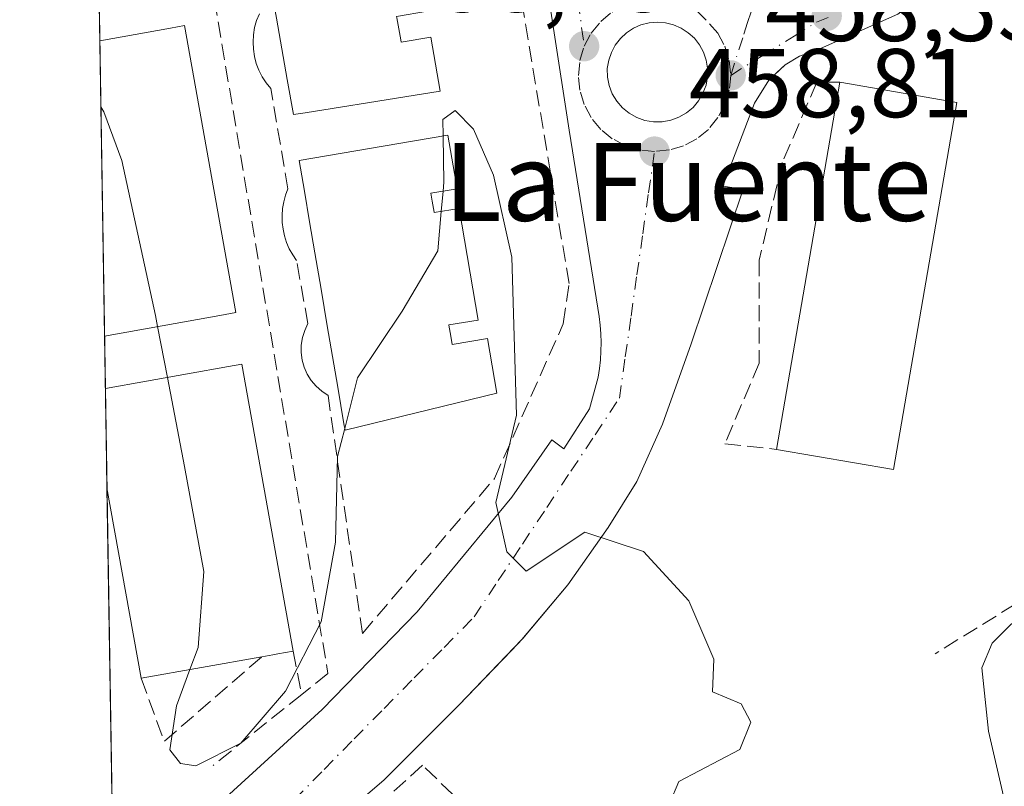
# Model space of a CAD drawing. Units: metres. Extents: x 610748 to 614194, y 4736260 to 4738630.
# Drawn here: x 610748 to 610849, y 4737986 to 4738065 of the extents above; entities that cross this region are included whole.
import ezdxf
from ezdxf.enums import TextEntityAlignment as Align

# ---------------------------------------------------------------- set-up
doc = ezdxf.new("R2010")
doc.units = ezdxf.units.M
doc.header["$MEASUREMENT"] = 0
doc.linetypes.add('DGN Style 3', pattern=[2.307223458686699, 1.648016756204785, -0.6592067024819142])
doc.linetypes.add('DGN Style 4', pattern=[2.6384748266838614, 1.318413404963828, -0.6592067024819142, 0.001648016756204785, -0.6592067024819142])
for name, color, linetype, lineweight in [('Comarca CxS', 21, 'Continuous', 0), ('Comunidad Autónoma CxS', 142, 'Continuous', 0), ('Curva de nivel normal', 30, 'Continuous', 0), ('Edificación Cxs', 1, 'Continuous', 13), ('Elemento construido', 1, 'Continuous', 0), ('Entidad de ámbito territorial CxS', 92, 'Continuous', 0), ('Municipio CxS', 4, 'Continuous', 0), ('Muro lineal', 1, 'DGN Style 3', 13), ('Núcleo urbano CxS', 7, 'Continuous', 0), ('Obra de contención lineal', 1, 'DGN Style 3', 13), ('Provincia CxS', 1, 'Continuous', 0), ('Punto de cota en terreno', 7, 'Continuous', 0), ('Rótulo de punto de cota en terreno', 7, 'Continuous', 0), ('Suelo desnudo CxS', 253, 'Continuous', 0), ('Texto cartográfico', 7, 'Continuous', 0), ('Vía urbana Cxs', 4, 'Continuous', 0), ('Vía urbana eje', 4, 'DGN Style 4', 0)]:
    doc.layers.add(name, color=color, linetype=linetype, lineweight=lineweight)
doc.styles.add('Style-Arial', font='txt')

# ---------------------------------------------------------------- blocks, each defined once
blk = doc.blocks.new('5PATER')
at = {"layer": 'Suelo desnudo CxS', "linetype": 'Continuous', "lineweight": 0}
h = blk.add_hatch(color=51, dxfattribs=at)
edge = h.paths.add_edge_path()
edge.add_ellipse((0, 0), major_axis=(-0.1095731443231308, -0.1110710700762829), ratio=0.9994222409660322, start_angle=0, end_angle=360)
blk = doc.blocks.new('*U39')
at = {"layer": 'Vía urbana Cxs', "color": 4, "linetype": 'Continuous', "lineweight": 0}
for points in [[(610850.8800999997, 4738079.390100001, 455.3877000000066), (610848.7401000002, 4738076.950099999, 455.7033999999985), (610846.1201, 4738072.670100001, 456.2905000000028), (610843.4401000004, 4738069.290100001, 456.7292000000016), (610838.1401000004, 4738065.170100001, 457.4646999999969), (610830.1901000004, 4738061.640100001, 459.1726000000053), (610828.0401, 4738060.860099999, 459.0371000000014), (610826.5701000001, 4738059.970100001, 458.9649999999965), (610825.7248000001, 4738059.180199999, 459.0246999999945), (610824.8901000004, 4738058.4001, 459.0464000000065), (610823.4200999998, 4738056.050100001, 459.0766000000004), (610820.1801000005, 4738047.520099999, 459.2878999999957), (610822.2401000002, 4738047.220100001, 459.4171999999963), (610816.9301000005, 4738031.3301, 459.813599999994), (610813.9901000002, 4738023.090100001, 460.1183000000019), (610811.3400999998, 4738017.200099999, 460.2995999999985), (610808.3901000004, 4738012.4901, 460.465200000006), (610804.2701000003, 4738006.600099999, 460.752999999997), (610799.6355, 4738001.0996, 460.8972000000067), (610798.4771999996, 4737999.878699999, 460.8683000000019), (610793.0800999999, 4737994.2401, 460.9918999999937), (610785.4200999998, 4737986.590100001, 461.8418999999994), (610772.7600999996, 4737975.710100001, 461.8031999999948)], [(610768.7600999996, 4737984.4001, 461.4646999999969), (610779.0701000001, 4737993.8101, 461.3942999999999), (610788.7901, 4738003.8201, 461.2458999999944), (610798.5100999996, 4738015.590100001, 460.9294999999984), (610802.6300999997, 4738021.4801, 460.7578999999969), (610803.8501000004, 4738020.550100001, 460.5479999999953), (610806.5000999998, 4738024.670100001, 460.3022999999957), (610807.3800999997, 4738027.9001, 460.1901999999973), (610807.5201000003, 4738028.790100001, 460.3151999999973), (610807.6101000002, 4738029.6801, 460.4590999999928), (610807.6601, 4738030.5701, 460.603099999993), (610807.6801000005, 4738031.460100001, 460.7495000000054), (610807.6501000002, 4738032.350099999, 460.9067000000068), (610807.5900999998, 4738033.2501, 461.0292999999947), (610807.4901000002, 4738034.130100001, 461.155700000003), (610807.3400999998, 4738035.0101, 461.3025999999954), (610804.4101, 4738053.270099999, 460.2768000000069), (610801.1700999998, 4738074.170100001, 459.6662999999971)]]:
    blk.add_polyline3d(points, dxfattribs=at)
blk.add_polyline3d([(610812.1720000004, 4738054.261499999, 459.440499999997), (610813.0510999998, 4738054.113600001, 459.402700000006), (610813.9425999997, 4738054.119200001, 459.3481999999931), (610814.8198999995, 4738054.278200001, 459.3003999999929), (610815.6567000002, 4738054.5858, 459.2560999999987), (610816.4280000003, 4738055.0329, 459.2127999999939), (610817.1108999997, 4738055.606000001, 459.1695000000037), (610817.6848999998, 4738056.2882, 459.1339000000008), (610818.1330000004, 4738057.059, 459.1113000000041), (610818.4415999996, 4738057.895400001, 459.0669000000053), (610818.6017000005, 4738058.772399999, 459.0028000000021), (610818.5996000003, 4738059.624500001, 458.9499999999971), (610818.4572999999, 4738060.4647, 458.9051999999938), (610818.1786000002, 4738061.27, 458.8683000000019), (610817.7712000003, 4738062.018400001, 458.8393999999971), (610817.2461999999, 4738062.6895, 458.8423999999941), (610816.6178000001, 4738063.265100001, 458.9431999999942), (610815.9033000004, 4738063.7294, 459.1043000000063), (610815.1221000003, 4738064.069800001, 459.3087999999989), (610814.2955, 4738064.277000001, 459.5304000000033), (610813.4461000003, 4738064.3452, 459.7360999999946), (610812.5970999999, 4738064.272800001, 459.8899999999995), (610811.7715999996, 4738064.061600001, 459.7274999999936), (610810.9921000004, 4738063.717300001, 459.5240000000049), (610810.2797999998, 4738063.249500001, 459.3402999999962), (610809.6542999997, 4738062.6709, 459.1937000000034), (610809.1326000001, 4738061.997099999, 459.1937000000034), (610808.7289000005, 4738061.2467, 459.2305999999954), (610808.4541999997, 4738060.440099999, 459.2624000000069), (610808.3159999996, 4738059.599199999, 459.2927999999956), (610808.3339000001, 4738058.707900001, 459.328800000003), (610808.5049999999, 4738057.832900001, 459.3742000000057), (610808.8241999998, 4738057.000399999, 459.405700000003), (610809.2818999998, 4738056.235400001, 459.421199999997), (610809.8644000003, 4738055.560500001, 459.4324999999953), (610810.5544999996, 4738054.9959, 459.4383999999991), (610811.3313999996, 4738054.558599999, 459.4400000000023)], close=True, dxfattribs=at)

msp = doc.modelspace()

# ---------------------------------------------------------------- linework, layer by layer
at = {"layer": 'Comarca CxS', "color": 21, "linetype": 'Continuous', "lineweight": 0, "flags": 128}
msp.add_lwpolyline([(611155.7409555054, 4736267.055496113), (610785.16000084, 4736261.009982607), (610762.5929329627, 4737666.66974259), (610748.0200008402, 4738574.389982584), (611563.904241889, 4738587.699625789), (612414.5395546639, 4738601.576168492), (614155.7000008657, 4738629.979982583), (614173.178239058, 4737573.448571339), (614193.9700008641, 4736316.619982609), (612054.4474886829, 4736281.716644816)], close=True, dxfattribs=at)
at = {"layer": 'Comunidad Autónoma CxS', "color": 142, "linetype": 'Continuous', "lineweight": 0, "flags": 128}
msp.add_lwpolyline([(611155.7409555054, 4736267.055496113), (610785.16000084, 4736261.009982607), (610762.5929329627, 4737666.66974259), (610748.0200008402, 4738574.389982584), (611563.904241889, 4738587.699625789), (612414.5395546639, 4738601.576168492), (614155.7000008657, 4738629.979982583), (614173.178239058, 4737573.448571339), (614193.9700008641, 4736316.619982609), (612054.4474886829, 4736281.716644816)], close=True, dxfattribs=at)
at = {"layer": 'Curva de nivel normal', "color": 30, "linetype": 'Continuous', "lineweight": 0, "flags": 128}
for points, elevation in [([(610756.3479000004, 4738055.6599), (610756.6699999999, 4738055.130100001), (610758.4900000002, 4738050.1601), (610761.9400000004, 4738034.2501), (610762.1615000004, 4738033.1055)], 460), ([(610791.4617, 4738052.665200001), (610791.4299999997, 4738054.370100001), (610792.7199999997, 4738055.300100001), (610794.5700000003, 4738053.380100001), (610796.6299999999, 4738048.6501), (610798.5199999996, 4738040.220100001), (610799, 4738024.0001), (610796.8899999997, 4738015.0601), (610798, 4738010.0001), (610800, 4738008.0001), (610806, 4738012.0001), (610812.04, 4738010.040100001), (610816.6900000004, 4738004.970100001), (610819.25, 4737998.9901), (610819.1200000001, 4737995.640100001), (610822.0499999998, 4737994.380100001), (610823.0499999998, 4737992.5001), (610821.9199999999, 4737989.690099999), (610815.6600000003, 4737986.4101), (610813.8200000003, 4737982.040100001)], 460), ([(610791.4676000001, 4738047.0152), (610791.5499999998, 4738047.920100001), (610791.4617, 4738052.665200001)], 460), ([(610856.5277000006, 4738049.751499999), (610854.6600000003, 4738044.850099999), (610853.7000000002, 4738041.360099999), (610854.5199999996, 4738037.8101), (610858.5700000003, 4738029.860099999), (610862.7199999997, 4738024.4001), (610864.4600000001, 4738019.200099999), (610863.6399999997, 4738015.440099999), (610859.7599999999, 4738011.220100001), (610849.6600000003, 4738002.4801), (610847.79, 4738000.610099999), (610846.7599999999, 4737998.090100001), (610847.4199999999, 4737991.600099999), (610849.9000000004, 4737980.9001), (610852.0099999999, 4737969.0601), (610852.8799999999, 4737955.6601), (610851.2199999997, 4737944.640100001), (610846.4299999997, 4737933.7601), (610837.25, 4737922.9901), (610824.7000000002, 4737912.9901), (610810.9699999997, 4737904.3301)], 455), ([(610791.2773000002, 4738044.925100001), (610791.4676000001, 4738047.0152)], 460), ([(610781.3685999997, 4738022.665100001), (610782.6799999997, 4738027.840100001), (610787.2599999999, 4738034.700099999), (610790.9100000003, 4738040.890100001), (610791.2773000002, 4738044.925100001)], 460), ([(610762.1615000004, 4738033.1055), (610763.1727, 4738027.881100001)], 460), ([(610763.1727, 4738027.881100001), (610764.9400000004, 4738018.7501), (610766.9199999999, 4738007.970100001), (610766.3300000001, 4738000.190099999), (610765.4863, 4737997.905999999)], 460), ([(610765.4863, 4737997.905999999), (610764.1100000005, 4737994.1801), (610763.4299999997, 4737989.6601), (610764.5199999996, 4737988.270099999), (610766.0800000001, 4737988.030099999), (610770.7000000002, 4737990.350099999), (610775.3099999996, 4737995.690099999), (610778.9500000002, 4738002.8101), (610780.4299999997, 4738010.9801), (610780.6399999997, 4738019.790100001), (610781.3685999997, 4738022.665100001)], 460)]:
    msp.add_lwpolyline(points, dxfattribs=dict(at, elevation=elevation))
at = {"layer": 'Edificación Cxs', "color": 1, "linetype": 'Continuous', "lineweight": 13, "flags": 128}
for points, elevation in [([(610787.1235999997, 4738062.543400001), (610787.1700999998, 4738062.280099999), (610790.1901000004, 4738062.8201), (610791.1700999998, 4738057.270099999), (610787.5360000003, 4738056.6885), (610777.3162000002, 4738055.053099999), (610776.1101000002, 4738054.860099999), (610775.4738999996, 4738058.468400001), (610774.9186000006, 4738061.617699999), (610774.3629000002, 4738064.768999999), (610773.7030999997, 4738068.5108), (610773.0432000002, 4738072.253699999), (610772.5800999999, 4738074.880100001), (610784.0697999997, 4738076.904999999), (610784.0752999998, 4738076.905999999), (610787.7301000003, 4738077.550100001), (610789.8601000002, 4738065.4901), (610786.7001, 4738064.940099999), (610786.7233999996, 4738064.8082), (610786.9236000003, 4738063.6753)], 466.924700000003), ([(610768.5460999999, 4738034.251399999), (610756.7257000003, 4738032.129899999), (610756.2392999995, 4738062.4319), (610763.4961999999, 4738063.7345), (610764.9200999998, 4738063.9901), (610770.2100999998, 4738034.550100001)], 468.9453000000067), ([(610790.5395999998, 4738044.861600001), (610790.5500999996, 4738044.800100001), (610793.1101000002, 4738045.2401), (610795.0601000005, 4738033.780099999), (610792.0601000005, 4738033.280099999), (610792.0645000003, 4738033.254100001), (610792.2572999997, 4738032.119899999), (610792.4001000002, 4738031.280099999), (610796.0201000003, 4738031.890100001), (610796.9801000003, 4738026.2601), (610792.9068, 4738025.2718), (610781.4001000002, 4738022.4801), (610781.2882000003, 4738023.138900001), (610780.6517000003, 4738026.8859), (610780.1158999996, 4738030.0406), (610779.5800000001, 4738033.1953), (610778.9435999999, 4738036.942199999), (610778.3073000005, 4738040.687999999), (610777.7714999998, 4738043.842599999), (610777.2357999999, 4738046.996300001), (610776.7001, 4738050.1501), (610778.1130999997, 4738050.390799999), (610788.3167000003, 4738052.1293), (610791.9600999998, 4738052.7501), (610792.9001000002, 4738047.2601), (610790.2100999998, 4738046.800100001), (610790.3470000001, 4738045.994899999)], 466.6416999999927), ([(610772.8701, 4737999.2301), (610760.4901000002, 4737997.0101), (610756.9754999997, 4738016.5691), (610756.8123000005, 4738026.739499999), (610769.4431999996, 4738029.0066), (610770.8000999996, 4738029.2501), (610776.0900999998, 4737999.8101), (610774.4929000001, 4737999.522399999), (610774.0077000001, 4737999.435000001)], 469.7526999999973)]:
    msp.add_lwpolyline(points, close=True, dxfattribs=dict(at, elevation=elevation))
at = {"layer": 'Edificación Cxs', "color": 1, "linetype": 'Continuous', "lineweight": 13, "extrusion": (0.0003391958181816636, -0.02112705379385521, 0.9997767413498818), "elevation": -99425.29331119148, "flags": 128}
msp.add_lwpolyline([(686737.5464972135, 4726571.549724498), (686737.5464972134, 4726601.862397203)], dxfattribs=at)
at = {"layer": 'Edificación Cxs', "color": 1, "linetype": 'Continuous', "lineweight": 13, "extrusion": (-0.0003151983155897322, -0.001829995767435603, 0.9999982758812703), "elevation": -8399.491182839127, "flags": 128}
msp.add_lwpolyline([(610825.7858827868, 4738013.062602602), (610832.2759048438, 4738050.742665695)], dxfattribs=at)
at = {"layer": 'Edificación Cxs', "color": 1, "linetype": 'Continuous', "lineweight": 13, "extrusion": (0.1410685955777794, -0.02429384299787182, 0.9897017028044903), "elevation": -28477.51228733518, "flags": 128}
msp.add_lwpolyline([(4772991.485751832, 200131.8791412975), (4772991.485751832, 200119.5552884575)], dxfattribs=at)
at = {"layer": 'Edificación Cxs', "color": 1, "linetype": 'Continuous', "lineweight": 13, "extrusion": (-0.02832259909637119, 0.06215661375755123, 0.9976644655126397), "elevation": 277661.655178243, "flags": 128}
msp.add_lwpolyline([(-2520478.863944511, -4048752.502910873), (-2520457.334254742, -4048720.831870074), (-2520447.254587437, -4048727.715669539)], dxfattribs=at)
at = {"layer": 'Edificación Cxs', "color": 1, "linetype": 'Continuous', "lineweight": 13, "extrusion": (0.1856012448989592, 0.03331159455001106, 0.9820603421177806), "elevation": 271648.5174871499, "flags": 128}
msp.add_lwpolyline([(4555620.71925593, -1412279.698477875), (4555620.71925593, -1412267.469928118)], dxfattribs=at)
at = {"layer": 'Edificación Cxs', "color": 1, "linetype": 'Continuous', "lineweight": 13, "extrusion": (-0.003022103914406815, 0.1882180392549065, 0.9821226178980754), "elevation": 890395.7724944627, "flags": 128}
msp.add_lwpolyline([(-686743.9412091532, -4642995.093742238), (-686743.9412091532, -4643005.450606783)], dxfattribs=at)
at = {"layer": 'Edificación Cxs', "color": 1, "linetype": 'Continuous', "lineweight": 13, "extrusion": (0.03140070979094428, -0.1747521646678168, 0.9841116178404445), "elevation": -808338.1598521927, "flags": 128}
msp.add_lwpolyline([(1439070.039067564, 4483002.465232516), (1439070.039067564, 4483022.658314682)], dxfattribs=at)
at = {"layer": 'Edificación Cxs', "color": 1, "linetype": 'Continuous', "lineweight": 13, "extrusion": (-0.1772405024319922, 0.9841675677906756, 5.297774183366131e-05), "elevation": 4554731.512794514, "flags": 128}
msp.add_lwpolyline([(-1440871.487945227, 222.6600101059461), (-1440869.865040693, 223.7261101074386), (-1440869.372031769, 224.0094101080511), (-1440868.216126163, 224.599910108666)], dxfattribs=at)
at = {"layer": 'Edificación Cxs', "color": 1, "linetype": 'Continuous', "lineweight": 13, "extrusion": (0.02099209653651763, 0.00376433395216501, 0.9997725549708285), "elevation": 31122.60775174237, "flags": 128}
msp.add_lwpolyline([(4555805.41478842, -1437132.153356746), (4555805.41478842, -1437119.573023488)], dxfattribs=at)
at = {"layer": 'Edificación Cxs', "color": 1, "linetype": 'Continuous', "lineweight": 13}
for points in [[(610787.1235999997, 4738062.543400001, 465.8159000000014), (610787.1700999998, 4738062.280099999, 465.8111000000063), (610790.1901000004, 4738062.8201, 463.4385000000038), (610791.1700999998, 4738057.270099999, 463.3214000000008), (610787.5360000003, 4738056.6885, 466.0553999999975), (610777.3162000002, 4738055.053099999, 466.9247000000032), (610776.1101000002, 4738054.860099999, 465.803899999999), (610775.4738999996, 4738058.468400001, 466.2210999999952), (610774.9186000006, 4738061.617699999, 466.0991999999969), (610774.3629000002, 4738064.768999999, 466.0065000000032), (610773.7030999997, 4738068.5108, 466.007700000002), (610773.0432000002, 4738072.253699999, 466.1025999999983), (610772.5800999999, 4738074.880100001, 465.5123000000021), (610784.0697999997, 4738076.904999999, 464.8736999999965), (610784.0752999998, 4738076.905999999, 464.8690000000061), (610787.7301000003, 4738077.550100001, 461.9223999999958), (610789.8601000002, 4738065.4901, 463.1494999999995), (610786.7001, 4738064.940099999, 465.6318000000028), (610786.7233999996, 4738064.8082, 465.6405999999988), (610786.9236000003, 4738063.6753, 465.7225999999937), (610787.1235999997, 4738062.543400001, 465.8159000000014)], [(610756.2392999995, 4738062.4319, 468.9453000000067), (610763.4961999999, 4738063.7345, 466.5899000000064), (610764.9200999998, 4738063.9901, 465.0826999999991), (610770.2100999998, 4738034.550100001, 464.6192000000011), (610768.5460999999, 4738034.251399999, 465.998900000006)], [(610790.5395999998, 4738044.861600001, 465.9790999999968), (610790.5500999996, 4738044.800100001, 465.9817999999942), (610793.1101000002, 4738045.2401, 464.2210000000051), (610795.0601000005, 4738033.780099999, 464.2912999999971), (610792.0601000005, 4738033.280099999, 466.5412000000069), (610792.0645000003, 4738033.254100001, 466.5424000000058), (610792.2572999997, 4738032.119899999, 466.5890000000073), (610792.4001000002, 4738031.280099999, 466.6172999999981), (610796.0201000003, 4738031.890100001, 463.6594000000041), (610796.9801000003, 4738026.2601, 462.7970999999961), (610792.9068, 4738025.2718, 465.1361000000034), (610781.4001000002, 4738022.4801, 464.6062999999995), (610781.2882000003, 4738023.138900001, 464.8448000000063), (610780.6517000003, 4738026.8859, 466.0271000000066), (610780.1158999996, 4738030.0406, 466.084400000007), (610779.5800000001, 4738033.1953, 466.0078999999969), (610778.9435999999, 4738036.942199999, 466.1239999999962), (610778.3073000005, 4738040.687999999, 466.2801999999938), (610777.7714999998, 4738043.842599999, 466.484500000006), (610777.2357999999, 4738046.996300001, 466.6208000000043), (610776.7001, 4738050.1501, 465.8000000000029), (610778.1130999997, 4738050.390799999, 466.6416999999929), (610788.3167000003, 4738052.1293, 465.9606000000058), (610791.9600999998, 4738052.7501, 463.4269999999961), (610792.9001000002, 4738047.2601, 463.9725999999937), (610790.2100999998, 4738046.800100001, 465.907600000006), (610790.3470000001, 4738045.994899999, 465.9339999999939), (610790.5395999998, 4738044.861600001, 465.9790999999968)], [(610756.8123000005, 4738026.739499999, 467.8032999999996), (610769.4431999996, 4738029.0066, 466.3699000000051), (610770.8000999996, 4738029.2501, 464.9416999999958), (610776.0900999998, 4737999.8101, 463.959400000007)]]:
    msp.add_polyline3d(points, dxfattribs=at)
msp.add_3dface([(610844.1801000005, 4738056.110099999, 464.0684999999939), (610837.6901000004, 4738018.4301, 464.0684999999939), (610825.6700999998, 4738020.5001, 464.0684999999939), (610832.1601, 4738058.1801, 464.0684999999939)], dxfattribs=at)
at = {"layer": 'Elemento construido', "color": 1, "linetype": 'Continuous', "lineweight": 0}
for points in [[(610850.8800999997, 4738079.390100001, 455.3877000000066), (610848.7401000002, 4738076.950099999, 455.7033999999985), (610846.1201, 4738072.670100001, 456.2905000000028), (610843.4401000004, 4738069.290100001, 456.7292000000016), (610838.1401000004, 4738065.170100001, 457.4646999999969), (610830.1901000004, 4738061.640100001, 459.1726000000053), (610828.0401, 4738060.860099999, 459.0371000000014), (610826.5701000001, 4738059.970100001, 458.9649999999965), (610824.8901000004, 4738058.4001, 459.0464000000065), (610823.4200999998, 4738056.050100001, 459.0766000000004), (610820.1801000005, 4738047.520099999, 459.2878999999957), (610822.2401000002, 4738047.220100001, 459.4171999999963), (610816.9301000005, 4738031.3301, 459.813599999994), (610813.9901000002, 4738023.090100001, 460.1183000000019), (610811.3400999998, 4738017.200099999, 460.2995999999985), (610808.3901000004, 4738012.4901, 460.465200000006), (610804.2701000003, 4738006.600099999, 460.752999999997), (610799.5601000005, 4738001.0101, 460.8954999999987), (610793.0800999999, 4737994.2401, 460.9918999999937), (610785.4200999998, 4737986.590100001, 461.8418999999994), (610772.7600999996, 4737975.710100001, 461.8031999999948)], [(610801.1700999998, 4738074.170100001, 459.6662999999971), (610804.4101, 4738053.270099999, 460.2768000000069), (610807.3400999998, 4738035.0101, 461.3025999999954), (610807.4901000002, 4738034.130100001, 461.155700000003), (610807.5900999998, 4738033.2501, 461.0292999999947), (610807.6501000002, 4738032.350099999, 460.9067000000068), (610807.6801000005, 4738031.460100001, 460.7495000000054), (610807.6601, 4738030.5701, 460.603099999993), (610807.6101000002, 4738029.6801, 460.4590999999928), (610807.5201000003, 4738028.790100001, 460.3151999999973), (610807.3800999997, 4738027.9001, 460.1901999999973), (610806.5000999998, 4738024.670100001, 460.3022999999957), (610803.8501000004, 4738020.550100001, 460.5479999999953), (610802.6300999997, 4738021.4801, 460.7578999999969), (610798.5100999996, 4738015.590100001, 460.9294999999984), (610788.7901, 4738003.8201, 461.2458999999944), (610779.0701000001, 4737993.8101, 461.3942999999999), (610768.7600999996, 4737984.4001, 461.4646999999969)]]:
    msp.add_polyline3d(points, dxfattribs=at)
at = {"layer": 'Entidad de ámbito territorial CxS', "color": 92, "linetype": 'Continuous', "lineweight": 0, "flags": 128}
msp.add_lwpolyline([(610762.5929329627, 4737666.66974259), (610748.0200008402, 4738574.389982584), (611563.904241889, 4738587.699625789), (611571.5850000008, 4738576.624999999), (611587.6659999995, 4738553.443999999), (611589.0219999988, 4738551.723999999), (611606.821000001, 4738529.152), (611689.1960000005, 4738455.745999999), (611724.920999999, 4738396.245), (611731.5790000003, 4738385.153999999), (611732.158999999, 4738384.188), (611766.7899999997, 4738321.346999999), (611777.378999999, 4738302.130000002), (611793.6130000005, 4738272.671000001), (611810.6309999994, 4738270.404999999), (611822.5909999998, 4738268.812000002)], dxfattribs=at)
at = {"layer": 'Municipio CxS', "color": 4, "linetype": 'Continuous', "lineweight": 0, "flags": 128}
msp.add_lwpolyline([(610785.16000084, 4736261.009982607), (610762.5929329627, 4737666.66974259), (610748.0200008402, 4738574.389982584), (611563.904241889, 4738587.699625789), (611571.5850000008, 4738576.624999999), (611587.6659999995, 4738553.443999999), (611589.0219999988, 4738551.723999999), (611606.821000001, 4738529.152), (611689.1960000005, 4738455.745999999), (611724.920999999, 4738396.245), (611731.5790000003, 4738385.153999999), (611732.158999999, 4738384.188), (611766.7899999997, 4738321.346999999), (611777.378999999, 4738302.130000002), (611793.6130000005, 4738272.671000001), (611810.6309999994, 4738270.404999999), (611822.5909999998, 4738268.812000002)], dxfattribs=at)
at = {"layer": 'Muro lineal', "color": 1, "linetype": 'DGN Style 3', "lineweight": 13, "extrusion": (0.1056030716070193, -0.4839136366074355, 0.8687206591146143), "elevation": -2227878.210197149, "flags": 128}
msp.add_lwpolyline([(1606902.066597699, 3908461.166519216), (1606902.980966757, 3908453.302029956), (1606914.635263402, 3908460.62482988)], dxfattribs=at)
at = {"layer": 'Muro lineal', "color": 1, "linetype": 'DGN Style 3', "lineweight": 13}
for points in [[(610783.1901000004, 4738001.620100001, 461.2171999999992), (610796.7301000003, 4738017.5101, 461.4149999999936), (610803.8000999996, 4738033.4001, 462.2195999999968), (610804.3901000004, 4738037.520099999, 462.5831999999937), (610793.2301000003, 4738104.050100001, 461.1907999999967), (610783.3901000004, 4738102.1601, 462.6343000000052)], [(610832.1601, 4738058.1801, 463.6692999999942), (610829.8101000005, 4738058.1801, 461.4965999999986), (610826.2701000003, 4738049.940099999, 460.7102000000014), (610823.9101, 4738039.9301, 460.9698000000063), (610823.9101, 4738029.340100001, 462.0028000000021), (610820.3701, 4738021.090100001, 460.563599999994), (610825.6700999998, 4738020.5001, 463.5982999999979)], [(610795.6601, 4737966.5601, 465.0831000000035), (610805.8101000005, 4737955.120100001, 462.3533000000025), (610815.8201000001, 4737962.770099999, 462.2385000000068), (610789.3400999998, 4737988.090100001, 462.1049000000058), (610782.2701000003, 4737981.620100001, 461.5760000000009), (610786.9901000002, 4737976.300100001, 465.983699999997)]]:
    msp.add_polyline3d(points, dxfattribs=at)
at = {"layer": 'Núcleo urbano CxS', "color": 7, "linetype": 'Continuous', "lineweight": 0, "extrusion": (-0.0004843912442298412, 0.03017395011695764, 0.9995445453302529), "elevation": 143132.4749618838, "flags": 128}
msp.add_lwpolyline([(-686729.2587713363, -4725481.459710132), (-686729.2587713362, -4725486.95712186)], dxfattribs=at)
at = {"layer": 'Núcleo urbano CxS', "color": 7, "linetype": 'Continuous', "lineweight": 0, "extrusion": (-2.277701340366497e-06, 0.0001418682547509675, 0.9999999899341051), "elevation": 1133.260623154697, "flags": 128}
msp.add_lwpolyline([(610756.726851797, 4738032.016806535), (610756.2403517865, 4738062.318806841)], dxfattribs=at)
at = {"layer": 'Núcleo urbano CxS', "color": 7, "linetype": 'Continuous', "lineweight": 0, "extrusion": (-8.928603873716027e-07, 5.564016897305326e-05, 0.9999999984516872), "elevation": 725.5549871045429, "flags": 128}
msp.add_lwpolyline([(610756.8127126832, 4738026.706464057), (610756.7262126827, 4738032.096864065)], dxfattribs=at)
at = {"layer": 'Núcleo urbano CxS', "color": 7, "linetype": 'Continuous', "lineweight": 0, "extrusion": (4.750756359110841e-05, -0.002958793185856192, 0.9999956216333724), "elevation": -13527.35198802616, "flags": 128}
msp.add_lwpolyline([(610756.952941004, 4737997.283805525), (610756.789639575, 4738007.454250043)], dxfattribs=at)
at = {"layer": 'Núcleo urbano CxS', "color": 7, "linetype": 'Continuous', "lineweight": 0, "extrusion": (0.0002435527592708109, -0.01517127702801708, 0.9998848798913766), "elevation": -71270.61802328756, "flags": 128}
msp.add_lwpolyline([(610757.4822852771, 4737440.83859014), (610756.8448385381, 4737480.541559572)], dxfattribs=at)
at = {"layer": 'Núcleo urbano CxS', "color": 7, "linetype": 'Continuous', "lineweight": 0}
msp.add_polyline3d([(610916.3761, 4738129.7271, 446.3784000000014), (610913.8201000001, 4738109.2345, 446.6328000000067), (610906.6111000003, 4738083.4625, 446.7734000000055), (610906.4486999996, 4738082.882099999, 446.7964000000065), (610902.8022999996, 4738069.8555, 447.1935999999987), (610903.2789000003, 4738069.164100001, 447.1364999999933), (610914.8238000004, 4738052.4189, 446.061600000001), (610921.6476999996, 4738042.5231, 445.4067000000068), (610913.3492999999, 4738027.310500001, 445.8640000000014), (610885.2877000002, 4737991.867699999, 448.3435000000027), (610873.4748999998, 4737985.2237, 450.7364999999991), (610832.1212999999, 4737982.015900001, 459.4293999999937), (610830.1759000003, 4737981.864900001, 459.616200000004), (610822.8279999997, 4737981.2915, 459.946299999996), (610815.3322999999, 4737965.320900001, 461.6922999999952), (610786.1728999997, 4737941.129699999, 462.0979999999981), (610758.4417000003, 4737925.244000001, 462.0993000000017), (610754.3553999999, 4738179.7718, 462.2130000000034)], dxfattribs=at)
at = {"layer": 'Obra de contención lineal', "color": 1, "linetype": 'DGN Style 3', "lineweight": 13, "extrusion": (0.07651236250177802, -0.392235789401032, 0.9166771208540911), "elevation": -1811255.873116378, "flags": 128}
msp.add_lwpolyline([(1506608.207997453, 4155860.165802011), (1506608.207997453, 4155855.208699934)], dxfattribs=at)
at = {"layer": 'Obra de contención lineal', "color": 1, "linetype": 'DGN Style 3', "lineweight": 13, "extrusion": (-0.0236465953541267, -0.01891207351026005, 0.9995414808819596), "elevation": -103586.3454053983, "flags": 128}
msp.add_lwpolyline([(-3318664.537879702, 3434732.041957205), (-3318664.537879702, 3434720.396987185)], dxfattribs=at)
at = {"layer": 'Obra de contención lineal', "color": 1, "linetype": 'DGN Style 3', "lineweight": 13}
for points in [[(610763.7901, 4738091.700099999, 463.1827000000048), (610779.6501000002, 4737997.5001, 461.7810999999929), (610776.9600999998, 4737995.350099999, 461.9784000000073)], [(610876.1201, 4738081.940099999, 451.4676999999938), (610893.1901000004, 4738064.860099999, 451.3839000000008), (610892.6001000004, 4738063.6801, 452.0007000000041), (610877.2801000001, 4738031.9001, 453.6750000000029), (610864.9101, 4738015.420100001, 454.9762000000047), (610861.9600999998, 4738011.890100001, 455.4676000000036), (610841.9401000004, 4737999.530099999, 458.6959000000061)], [(610783.1901000004, 4738001.620100001, 461.2171999999992), (610779.6601, 4738026.050100001, 464.7771000000066), (610779.0100999996, 4738026.470100001, 464.3414000000049), (610778.4301000005, 4738026.9801, 463.9674999999989), (610777.9301000005, 4738027.5701, 463.6502999999939), (610777.5201000003, 4738028.220100001, 463.351800000004), (610777.2001, 4738028.9301, 463.4394999999931), (610776.9901000002, 4738029.670100001, 463.524900000004), (610776.9001000002, 4738030.440099999, 463.6054000000004), (610776.9101, 4738031.210100001, 463.6937000000034), (610777.0301000001, 4738031.9801, 463.8089000000036), (610777.2701000003, 4738032.710100001, 463.9833000000072), (610777.6001000004, 4738033.4101, 464.2992999999988), (610776.4301000005, 4738039.890100001, 464.8956999999937), (610776.0301000001, 4738040.470100001, 464.7024999999995), (610775.6801000005, 4738041.090100001, 464.530899999998), (610775.4001000002, 4738041.7301, 464.3959999999934), (610775.1901000004, 4738042.4101, 464.3043000000035), (610775.0401, 4738043.100099999, 464.2385999999969), (610774.9501, 4738043.800100001, 464.2133000000031), (610774.9401000004, 4738044.5001, 464.2516000000033), (610774.9901000002, 4738045.210100001, 464.343200000003), (610775.1101000002, 4738045.9001, 464.5004000000045), (610775.3000999996, 4738046.590100001, 464.7302999999956), (610775.5500999996, 4738047.2501, 465.0262999999978), (610773.7801000001, 4738057.550100001, 464.4878000000026), (610773.3101000005, 4738058.130100001, 464.1162999999942), (610772.9101, 4738058.7501, 463.8176999999997), (610772.5701000001, 4738059.420100001, 463.5838999999978), (610772.3000999996, 4738060.110099999, 463.6034000000073), (610772.1101000002, 4738060.8301, 463.673299999995), (610772.0000999998, 4738061.5701, 463.7363000000041), (610771.9600999998, 4738062.3101, 463.8007999999973), (610772.0100999996, 4738063.0601, 463.9174999999959), (610772.1300999997, 4738063.790100001, 464.069399999993), (610772.3300999999, 4738064.5101, 464.2623000000021), (610772.6101000002, 4738065.200099999, 464.5541999999987)]]:
    msp.add_polyline3d(points, dxfattribs=at)
at = {"layer": 'Provincia CxS', "color": 1, "linetype": 'Continuous', "lineweight": 0, "flags": 128}
msp.add_lwpolyline([(611155.7409555054, 4736267.055496113), (610785.16000084, 4736261.009982607), (610762.5929329627, 4737666.66974259), (610748.0200008402, 4738574.389982584), (611563.904241889, 4738587.699625789), (612414.5395546639, 4738601.576168492), (614155.7000008657, 4738629.979982583), (614173.178239058, 4737573.448571339), (614193.9700008641, 4736316.619982609), (612054.4474886829, 4736281.716644816)], close=True, dxfattribs=at)
at = {"layer": 'Vía urbana Cxs', "color": 4, "linetype": 'Continuous', "lineweight": 0, "extrusion": (-0.01181741300301447, -0.01245608179300063, 0.9998525865227746), "elevation": -65774.1715291976, "flags": 128}
msp.add_lwpolyline([(610762.4249609809, 4737549.350199891), (610761.2664003255, 4737548.129205165)], dxfattribs=at)
at = {"layer": 'Vía urbana Cxs', "color": 4, "linetype": 'Continuous', "lineweight": 0}
for points in [[(610850.8800999997, 4738079.390100001, 455.3877000000066), (610848.7401000002, 4738076.950099999, 455.7033999999985), (610846.1201, 4738072.670100001, 456.2905000000028), (610843.4401000004, 4738069.290100001, 456.7292000000016), (610838.1401000004, 4738065.170100001, 457.4646999999969), (610830.1901000004, 4738061.640100001, 459.1726000000053), (610828.0401, 4738060.860099999, 459.0371000000014), (610826.5701000001, 4738059.970100001, 458.9649999999965), (610825.7248000001, 4738059.180199999, 459.0246999999945), (610824.8901000004, 4738058.4001, 459.0464000000065), (610823.4200999998, 4738056.050100001, 459.0766000000004), (610820.1801000005, 4738047.520099999, 459.2878999999957), (610822.2401000002, 4738047.220100001, 459.4171999999963), (610816.9301000005, 4738031.3301, 459.813599999994), (610813.9901000002, 4738023.090100001, 460.1183000000019), (610811.3400999998, 4738017.200099999, 460.2995999999985), (610808.3901000004, 4738012.4901, 460.465200000006), (610804.2701000003, 4738006.600099999, 460.752999999997), (610799.6355, 4738001.0996, 460.8972000000067)], [(610768.7600999996, 4737984.4001, 461.4646999999969), (610779.0701000001, 4737993.8101, 461.3942999999999), (610788.7901, 4738003.8201, 461.2458999999944), (610798.5100999996, 4738015.590100001, 460.9294999999984), (610802.6300999997, 4738021.4801, 460.7578999999969), (610803.8501000004, 4738020.550100001, 460.5479999999953), (610806.5000999998, 4738024.670100001, 460.3022999999957), (610807.3800999997, 4738027.9001, 460.1901999999973), (610807.5201000003, 4738028.790100001, 460.3151999999973), (610807.6101000002, 4738029.6801, 460.4590999999928), (610807.6601, 4738030.5701, 460.603099999993), (610807.6801000005, 4738031.460100001, 460.7495000000054), (610807.6501000002, 4738032.350099999, 460.9067000000068), (610807.5900999998, 4738033.2501, 461.0292999999947), (610807.4901000002, 4738034.130100001, 461.155700000003), (610807.3400999998, 4738035.0101, 461.3025999999954), (610804.4101, 4738053.270099999, 460.2768000000069), (610801.1700999998, 4738074.170100001, 459.6662999999971)], [(610812.1720000004, 4738054.261499999, 459.440499999997), (610813.0510999998, 4738054.113600001, 459.402700000006), (610813.9425999997, 4738054.119200001, 459.3481999999931), (610814.8198999995, 4738054.278200001, 459.3003999999929), (610815.6567000002, 4738054.5858, 459.2560999999987), (610816.4280000003, 4738055.0329, 459.2127999999939), (610817.1108999997, 4738055.606000001, 459.1695000000037), (610817.6848999998, 4738056.2882, 459.1339000000008), (610818.1330000004, 4738057.059, 459.1113000000041), (610818.4415999996, 4738057.895400001, 459.0669000000053), (610818.6017000005, 4738058.772399999, 459.0028000000021), (610818.5996000003, 4738059.624500001, 458.9499999999971), (610818.4572999999, 4738060.4647, 458.9051999999938), (610818.1786000002, 4738061.27, 458.8683000000019), (610817.7712000003, 4738062.018400001, 458.8393999999971), (610817.2461999999, 4738062.6895, 458.8423999999941), (610816.6178000001, 4738063.265100001, 458.9431999999942), (610815.9033000004, 4738063.7294, 459.1043000000063), (610815.1221000003, 4738064.069800001, 459.3087999999989), (610814.2955, 4738064.277000001, 459.5304000000033), (610813.4461000003, 4738064.3452, 459.7360999999946), (610812.5970999999, 4738064.272800001, 459.8899999999995), (610811.7715999996, 4738064.061600001, 459.7274999999936), (610810.9921000004, 4738063.717300001, 459.5240000000049), (610810.2797999998, 4738063.249500001, 459.3402999999962), (610809.6542999997, 4738062.6709, 459.1937000000034), (610809.1326000001, 4738061.997099999, 459.1937000000034), (610808.7289000005, 4738061.2467, 459.2305999999954), (610808.4541999997, 4738060.440099999, 459.2624000000069), (610808.3159999996, 4738059.599199999, 459.2927999999956), (610808.3339000001, 4738058.707900001, 459.328800000003), (610808.5049999999, 4738057.832900001, 459.3742000000057), (610808.8241999998, 4738057.000399999, 459.405700000003), (610809.2818999998, 4738056.235400001, 459.421199999997), (610809.8644000003, 4738055.560500001, 459.4324999999953), (610810.5544999996, 4738054.9959, 459.4383999999991), (610811.3313999996, 4738054.558599999, 459.4400000000023), (610812.1720000004, 4738054.261499999, 459.440499999997)], [(610798.4771999996, 4737999.878699999, 460.8683000000019), (610793.0800999999, 4737994.2401, 460.9918999999937), (610785.4200999998, 4737986.590100001, 461.8418999999994), (610772.7600999996, 4737975.710100001, 461.8031999999948), (610762.4600999998, 4737968.940099999, 461.8610000000045), (610761.0701000001, 4737971.0601, 461.7243000000017), (610757.7412999999, 4737968.8683, 461.915399999998)]]:
    msp.add_polyline3d(points, dxfattribs=at)
at = {"layer": 'Vía urbana eje', "color": 4, "linetype": 'DGN Style 4', "lineweight": 0}
for points in [[(610804.1875, 4738075.6231, 459.4906999999948), (610804.5557000004, 4738072.079700001, 459.4020000000019), (610804.7100999998, 4738071.1801, 459.3996999999945), (610805.3201000001, 4738066.520099999, 459.3935000000056), (610805.9401000004, 4738061.880100001, 459.4330000000046)], [(610820.9801000003, 4738058.890100001, 458.8598999999958), (610822.3328999998, 4738063.1293, 458.584600000002), (610822.7165000001, 4738064.301300001, 458.5285000000004), (610823.0916999998, 4738065.408100001, 458.4802999999956), (610824.9200999998, 4738071.0001, 458.2541999999958)], [(610805.9401000004, 4738061.880100001, 459.4330000000046), (610806.6601, 4738063.2301, 459.3022000000056), (610807.6401000004, 4738064.420100001, 459.2307000000001), (610808.8201000001, 4738065.390100001, 459.5331000000006), (610810.3251, 4738066.155099999, 460.087400000004)], [(610816.9600999998, 4738065.6801, 459.0509000000021), (610817.5182999996, 4738065.467900001, 458.8660999999993), (610818.8123000005, 4738064.189300001, 458.7652999999991), (610819.6601, 4738063.2301, 458.7195999999968), (610820.3701, 4738061.880100001, 458.7281999999978), (610820.8201000001, 4738060.4101, 458.7869000000064), (610820.9801000003, 4738058.890100001, 458.8598999999958)], [(610820.9801000003, 4738058.890100001, 458.8598999999958), (610824.2600999996, 4738060.9301, 458.7326999999932), (610827.4808999998, 4738062.896299999, 458.5228000000062), (610829.7669000002, 4738064.347100001, 458.3862999999984), (610831.0575000001, 4738064.860099999, 458.3028000000049)], [(610813.1601, 4738051.0701, 459.2988000000041), (610811.6401000004, 4738051.2301, 459.3462), (610810.1700999998, 4738051.670100001, 459.3723999999929), (610808.8201000001, 4738052.390100001, 459.3711000000039), (610807.6401000004, 4738053.350099999, 459.3702999999951), (610806.6601, 4738054.550100001, 459.5810000000056), (610805.9401000004, 4738055.9001, 459.7177999999985), (610805.5000999998, 4738057.360099999, 459.7510000000038), (610805.3501000004, 4738058.890100001, 459.6941999999981), (610805.5000999998, 4738060.420100001, 459.5792999999976), (610805.9401000004, 4738061.880100001, 459.4330000000046)], [(610820.9801000003, 4738058.890100001, 458.8598999999958), (610820.8201000001, 4738057.360099999, 458.9486999999936), (610820.3701, 4738055.9001, 459.0157000000036), (610819.6601, 4738054.550100001, 459.0722999999998), (610818.6901000004, 4738053.350099999, 459.1086000000069), (610817.5000999998, 4738052.390100001, 459.1208999999944), (610816.1401000004, 4738051.670100001, 459.1809999999969), (610814.6901000004, 4738051.2301, 459.2396000000008), (610813.1601, 4738051.0701, 459.2988000000041)], [(610757.6886, 4737972.149300001, 461.7170999999944), (610759.6901000004, 4737973.4901, 461.6560999999929), (610763.8201000001, 4737976.2501, 461.5408000000025), (610767.9401000004, 4737979.0101, 461.4293999999937), (610772.0701000001, 4737981.7601, 461.3135000000038), (610776.1901000004, 4737984.520099999, 461.2332000000025), (610779.2600999996, 4737987.6601, 461.1184000000067), (610782.3300999999, 4737990.790100001, 461.0255000000034), (610785.4200999998, 4737993.920100001, 460.944399999993), (610788.4801000003, 4737997.050100001, 460.8230999999942), (610791.5701000001, 4738000.1801, 460.7652999999991), (610794.6401000004, 4738003.3101, 460.6750999999931), (610797.1201, 4738007.050100001, 460.565499999997), (610799.6201, 4738010.790100001, 460.5241999999998), (610802.1001000004, 4738014.540100001, 460.4253999999929), (610804.5800999999, 4738018.270099999, 460.3687000000064), (610807.0701000001, 4738022.0101, 460.1995000000024), (610809.5500999996, 4738025.7601, 460.0504999999976), (610810.1601, 4738029.9901, 460.1410000000033), (610810.7600999996, 4738034.190099999, 460.1769000000059), (610811.3501000004, 4738038.420100001, 459.9244999999937), (610811.9600999998, 4738042.640100001, 459.4897999999957), (610812.5500999996, 4738046.850099999, 459.3203000000067), (610813.1601, 4738051.0701, 459.2988000000041)]]:
    msp.add_polyline3d(points, dxfattribs=at)

# ---------------------------------------------------------------- block references
at = {"layer": 'Punto de cota en terreno', "color": 7, "linetype": 'Continuous', "lineweight": 0, "xscale": 10, "yscale": 10, "zscale": 10}
for p in [(610830.8300000001, 4738065, 457.7400000000052), (610805.9400000004, 4738061.880000001, 458.75), (610820.9800000006, 4738058.890000001, 458.3500000000058), (610813.1600000003, 4738051.07, 458.8099999999977)]:
    msp.add_blockref('5PATER', p, dxfattribs=at)
at = {"layer": 'Vía urbana Cxs', "color": 4, "linetype": 'Continuous', "lineweight": 0}
msp.add_blockref('*U39', (0, 0), dxfattribs=at)

# ---------------------------------------------------------------- texts
at = {"layer": 'Rótulo de punto de cota en terreno', "color": 7, "linetype": 'Continuous', "lineweight": 0, "style": 'Style-Arial'}
for s, p in [('458,75', (610785.7171999998, 4738065.4078)), ('458,35', (610824.5077999998, 4738062.4178)), ('458,81', (610816.6878000004, 4738054.597800001))]:
    msp.add_text(s, height=7.000000000000002, dxfattribs=at).set_placement(p)
at = {"layer": 'Texto cartográfico', "color": 7, "linetype": 'Continuous', "lineweight": 0, "style": 'Style-Arial'}
msp.add_text('La Fuente', height=8, dxfattribs=at).set_placement((610816.5779365854, 4738047.960150001), align=Align.MIDDLE_CENTER)

doc.saveas('drawing.dxf')
